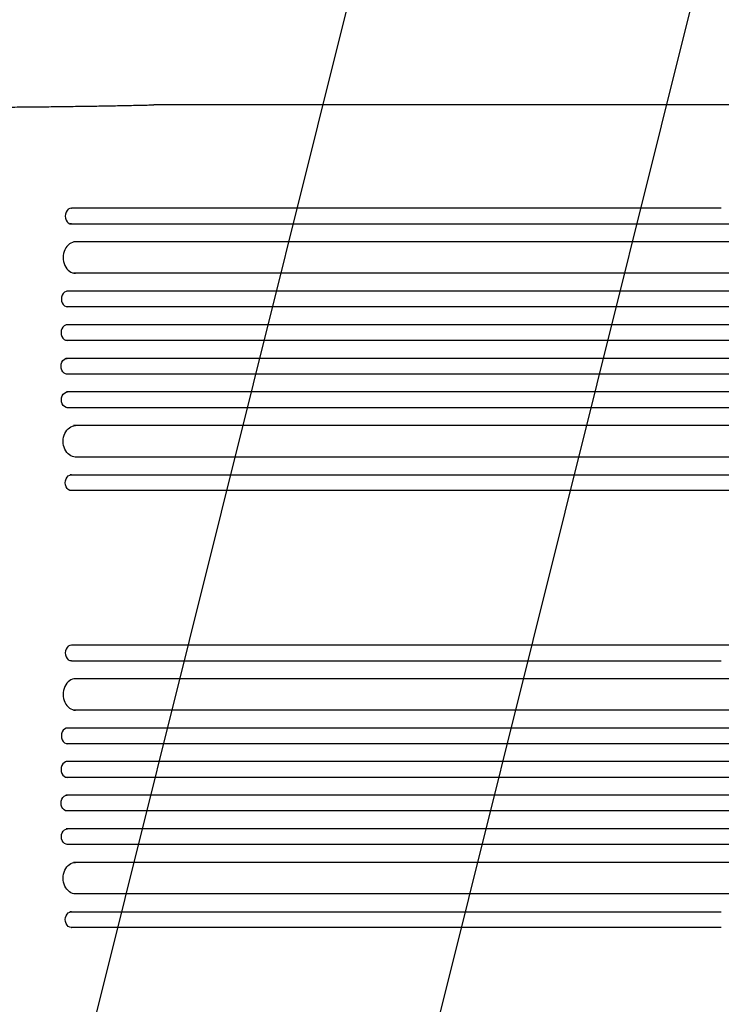
# Model space of a CAD drawing. Units: millimetres. Extents: x -5262 to 6988, y -5815 to 6848.
# Drawn here: x 3810 to 4478, y 1145 to 2083 of the extents above; entities that cross this region are included whole.
import ezdxf

# ---------------------------------------------------------------- set-up
doc = ezdxf.new("R2010")
doc.units = ezdxf.units.MM
doc.header["$LTSCALE"] = 20
doc.linetypes.add('HIDDEN', pattern=[9.525, 6.35, -3.175])
doc.layers.add('2d', color=230, linetype='Continuous')
doc.layers.add('EN-Free_Space_Hatch', color=10, linetype='HIDDEN')

msp = doc.modelspace()

# ---------------------------------------------------------------- hatches: boundary and pattern name
at = {"layer": 'EN-Free_Space_Hatch'}
h = msp.add_hatch(dxfattribs=at)
h.set_pattern_fill('ANSI31', color=256, scale=100, angle=31)
h.paths.add_polyline_path([(-3042.61, 4023.96, 1), (-4774.67, 3023.96), (-4118.12, 1886.8, 1), (-2386.07, 2886.8)])
h.paths.add_polyline_path([(5088.05, 4777.07, 0.414214), (4722.03, 6143.1, 0.414214), (3356, 5777.07), (2306.99, 3960.14, 0.414214), (2673.02, 2594.11, 0.074902), (2950.35, 2485.25, 0.203082), (2646.03, 1766.89), (2646.03, 1350.8, 0.414214), (3646.03, 350.8), (5487.77, 350.8, 0.414214), (6487.77, 1350.8), (6487.77, 1766.89, 0.414214), (5487.77, 2766.89), (3893.72, 2766.89, 0.06067), (4039.05, 2960.14)])

# ---------------------------------------------------------------- linework, layer by layer
at = {"layer": '2d'}
for p, q in [((4574.02, 2001.39), (3937.43, 2001.39)), ((3858.66, 1902.93), (3858.82, 1902.93)), ((4477.68, 1902.93), (3858.82, 1902.93)), ((3858.82, 1887.93), (3857.58, 1887.93)), ((3858.82, 1887.93), (4477.68, 1887.93)), ((5258.06, 1870.93), (3862.43, 1870.93)), ((5258.06, 1840.93), (3860.96, 1840.93)), ((5270.95, 1823.93), (3854.44, 1823.93)), ((5270.95, 1808.93), (3854.03, 1808.93)), ((5273.01, 1791.93), (3853.73, 1791.93)), ((5273.01, 1776.93), (3853.59, 1776.93)), ((5273.01, 1759.93), (3853.59, 1759.93)), ((5273.01, 1744.93), (3853.73, 1744.93)), ((5270.95, 1727.93), (3854.03, 1727.93)), ((5270.95, 1712.93), (3854.44, 1712.93)), ((5258.06, 1695.93), (3860.96, 1695.93)), ((5258.06, 1665.93), (3862.43, 1665.93)), ((3858.82, 1648.93), (3857.58, 1648.93)), ((3858.82, 1648.93), (4477.68, 1648.93)), ((4477.68, 1633.93), (3858.82, 1633.93)), ((4477.68, 1486.84), (3858.82, 1486.84)), ((3858.82, 1471.84), (3857.58, 1471.84)), ((3858.82, 1471.84), (4477.68, 1471.84)), ((5258.06, 1454.84), (3862.43, 1454.84)), ((5258.06, 1424.84), (3860.96, 1424.84)), ((5270.95, 1407.84), (3854.44, 1407.84)), ((5270.95, 1392.84), (3854.03, 1392.84)), ((5273.01, 1375.84), (3853.73, 1375.84)), ((5273.01, 1360.84), (3853.59, 1360.84)), ((5273.01, 1343.84), (3853.59, 1343.84)), ((5273.01, 1328.84), (3853.73, 1328.84)), ((5270.95, 1311.84), (3854.03, 1311.84)), ((5270.95, 1296.84), (3854.44, 1296.84)), ((5258.06, 1279.84), (3860.96, 1279.84)), ((5258.06, 1249.84), (3862.43, 1249.84)), ((3858.82, 1232.84), (3857.58, 1232.84)), ((3858.82, 1232.84), (4477.68, 1232.84)), ((3858.66, 1217.84), (3858.82, 1217.84)), ((4477.68, 1217.84), (3858.82, 1217.84))]:
    msp.add_line(p, q, dxfattribs=at)
for centre, major_axis, ratio, start_param, end_param in [((3858.82, 1895.43), (0, 7.5), 0.788011, 0, 3.141593), ((3862.8, 1855.93), (0, 15), 0.788011, 0, 3.141593), ((3855.26, 1816.43), (0, 7.5), 0.788011, 0, 3.141593), ((3854.83, 1784.43), (0, 7.5), 0.788011, 0, 3.141593), ((3857.58, 1641.43), (0, -7.5), 0.788011, -3.141593, -3.139211), ((5149.66, 1648.93), (1091.48, 0), 0, -2.234021, -1.623156), ((3858.82, 1479.34), (0, 7.5), 0.788011, 0, 3.141593), ((5149.66, 1486.84), (-1091.48, 0), 0, -1.518436, -0.907571), ((3862.8, 1439.84), (0, 15), 0.788011, 0, 3.141593), ((3855.26, 1400.34), (0, 7.5), 0.788011, 0, 3.141593), ((3854.83, 1368.34), (0, 7.5), 0.788011, 0, 3.141593), ((3853.59, 1336.34), (0, 7.5), 0.788011, 0, 0.016857), ((3854.03, 1304.34), (0, 7.5), 0.788011, 0, 0.016856), ((3860.96, 1264.84), (0, 15), 0.788011, 0, 0.011919), ((3857.58, 1225.34), (0, -7.5), 0.788011, -3.141593, -3.124736)]:
    msp.add_ellipse(centre, major_axis=major_axis, ratio=ratio, start_param=start_param, end_param=end_param, dxfattribs=at)
at = {"layer": '2d', "extrusion": (0, 0, -1)}
for centre, major_axis, ratio, start_param, end_param in [((5149.66, 1887.93), (1091.48, 0), 0, -2.234021, -1.623156), ((3854.83, 1752.43), (0, -7.5), 0.788011, 0, 3.141593), ((3855.26, 1720.43), (0, -7.5), 0.788011, 0, 3.141593), ((3862.8, 1680.93), (0, -15), 0.788011, 0, 3.141593), ((3858.82, 1641.43), (0, -7.5), 0.788011, 0, 3.141593), ((5149.66, 1633.93), (-1091.48, 0), 0, -1.518436, -0.907571), ((3854.83, 1336.34), (0, -7.5), 0.788011, 0, 3.141593), ((3855.26, 1304.34), (0, -7.5), 0.788011, 0, 3.141593), ((3862.8, 1264.84), (0, -15), 0.788011, 0, 3.141593), ((3858.82, 1225.34), (0, -7.5), 0.788011, 0, 3.141593)]:
    msp.add_ellipse(centre, major_axis=major_axis, ratio=ratio, start_param=start_param, end_param=end_param, dxfattribs=at)
at = {"layer": '2d'}
msp.add_open_spline([(3681.93, 1998.91), (3685.26, 1998.9), (3688.6, 1998.9), (3698.06, 1998.89), (3704.18, 1998.89), (3716.41, 1998.9), (3722.52, 1998.91), (3734.69, 1998.94), (3740.77, 1998.96), (3752.87, 1999), (3758.9, 1999.03), (3770.91, 1999.09), (3776.88, 1999.13), (3788.77, 1999.21), (3794.68, 1999.25), (3806.42, 1999.35), (3812.25, 1999.4), (3823.83, 1999.51), (3829.57, 1999.57), (3840.95, 1999.7), (3846.6, 1999.77), (3857.77, 1999.92), (3863.3, 2000), (3874.23, 2000.16), (3879.63, 2000.25), (3890.31, 2000.42), (3895.58, 2000.52), (3905.98, 2000.71), (3911.1, 2000.81), (3921.2, 2001.02), (3926.17, 2001.13), (3933.15, 2001.29), (3935.23, 2001.34), (3937.29, 2001.38)], degree=3, knots=[0.000001, 0.000001, 0.000001, 0.000001, 10.0007, 10.0007, 28.390644, 28.390644, 46.773931, 46.773931, 65.155316, 65.155316, 83.53554, 83.53554, 101.916858, 101.916858, 120.299237, 120.299237, 138.682384, 138.682384, 157.065486, 157.065486, 175.447564, 175.447564, 193.827633, 193.827633, 212.204926, 212.204926, 230.579066, 230.579066, 248.949949, 248.949949, 267.319469, 267.319469, 275.184029, 275.184029, 275.184029, 275.184029], dxfattribs=at)
msp.add_open_spline([(3937.43, 2001.39), (3937.38, 2001.39), (3937.34, 2001.39), (3937.29, 2001.38)], degree=3, dxfattribs=at)

doc.saveas('drawing.dxf')
